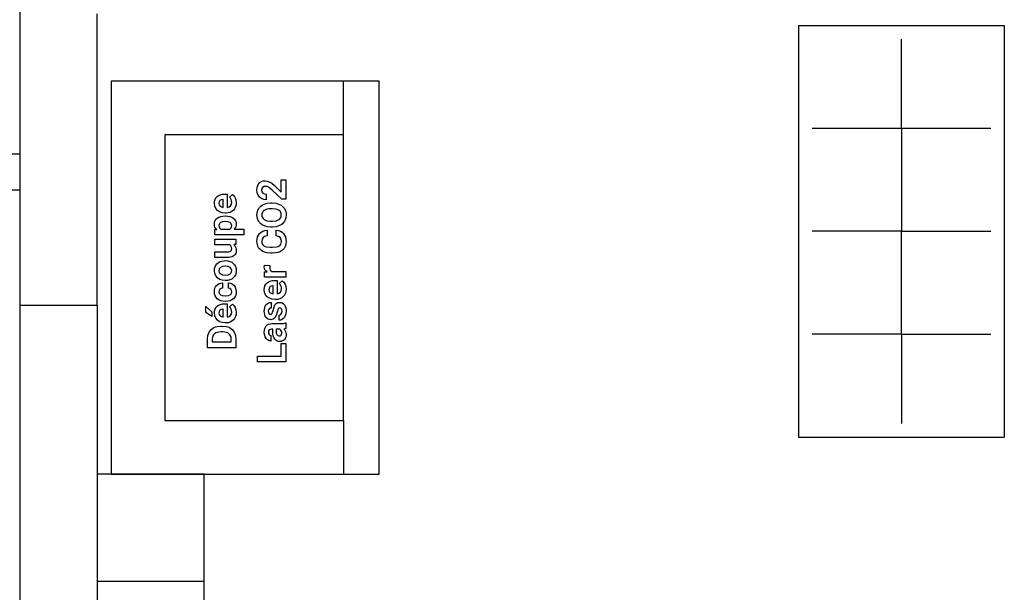
# Model space of a CAD drawing. Extents: x -29 to 28.9, y -17.1 to 17.
# Drawn here: x -15.9 to -10.4, y -6.6 to -3.4 of the extents above; entities that cross this region are included whole.
import ezdxf

# ---------------------------------------------------------------- set-up
doc = ezdxf.new("R2010")
doc.units = 0
doc.layers.get('0').update_dxf_attribs({"linetype": 'CONTINUOUS'})

msp = doc.modelspace()

# ---------------------------------------------------------------- linework, layer by layer
for p, q in [((-15.8978, -3.2086), (-15.8978, -4.1942)), ((-15.4648, -5.041), (-15.4648, -3.4086)), ((-11.54, -3.4736), (-11.54, -5.7776)), ((-11.54, -3.4736), (-10.388, -3.4736)), ((-11.54, -3.4736), (-10.388, -3.4736)), ((-10.388, -3.4736), (-10.388, -5.7776)), ((-10.388, -3.4736), (-10.388, -5.7776)), ((-10.964, -4.0496), (-10.964, -3.5496)), ((-15.3858, -3.7851), (-15.3858, -5.9851)), ((-14.0858, -3.7851), (-15.3858, -3.7851)), ((-13.8858, -3.7851), (-14.0858, -3.7851)), ((-14.0858, -4.0851), (-14.0858, -3.7851)), ((-13.8858, -5.9851), (-13.8858, -3.7851)), ((-10.964, -4.0496), (-11.464, -4.0496)), ((-10.964, -4.0496), (-10.964, -4.6256)), ((-10.464, -4.0496), (-10.964, -4.0496)), ((-15.0858, -4.0851), (-15.0858, -5.6851)), ((-14.0858, -4.0851), (-15.0858, -4.0851)), ((-14.0858, -5.6851), (-14.0858, -4.0851)), ((-15.8978, -4.1942), (-17.346, -4.1942)), ((-15.8978, -4.1942), (-15.8978, -4.3951)), ((-14.5582, -4.3563), (-14.5517, -4.3503)), ((-14.5517, -4.3503), (-14.544, -4.3461)), ((-14.544, -4.3461), (-14.5351, -4.3436)), ((-14.5351, -4.3436), (-14.525, -4.3427)), ((-14.525, -4.3427), (-14.5131, -4.3442)), ((-14.5131, -4.3442), (-14.501, -4.3488)), ((-14.501, -4.3488), (-14.4877, -4.3571)), ((-14.4344, -4.4058), (-14.4344, -4.3376)), ((-14.4344, -4.3376), (-14.409, -4.3376)), ((-14.409, -4.3376), (-14.409, -4.4464)), ((-15.8978, -4.3951), (-15.986, -4.3951)), ((-15.8978, -4.3951), (-15.8978, -5.041)), ((-14.57, -4.3944), (-14.5693, -4.3828)), ((-14.5683, -4.4096), (-14.57, -4.3944)), ((-14.5693, -4.3828), (-14.567, -4.3726)), ((-14.567, -4.3726), (-14.5634, -4.3638)), ((-14.5634, -4.3638), (-14.5582, -4.3563)), ((-14.5431, -4.3862), (-14.5446, -4.3949)), ((-14.5446, -4.3949), (-14.5427, -4.4045)), ((-14.5385, -4.3797), (-14.5431, -4.3862)), ((-14.5427, -4.4045), (-14.5372, -4.4118)), ((-14.5313, -4.3757), (-14.5385, -4.3797)), ((-14.5219, -4.3743), (-14.5313, -4.3757)), ((-14.5139, -4.3756), (-14.5219, -4.3743)), ((-14.5055, -4.3794), (-14.5139, -4.3756)), ((-14.4962, -4.3858), (-14.5055, -4.3794)), ((-14.4854, -4.395), (-14.4962, -4.3858)), ((-14.4877, -4.3571), (-14.4725, -4.3698)), ((-14.4306, -4.4464), (-14.4854, -4.395)), ((-14.4725, -4.3698), (-14.4344, -4.4058)), ((-14.8084, -4.4691), (-14.8074, -4.4576)), ((-14.8074, -4.4576), (-14.8046, -4.4475)), ((-14.8046, -4.4475), (-14.7998, -4.4386)), ((-14.7998, -4.4386), (-14.7931, -4.431)), ((-14.7931, -4.431), (-14.7847, -4.4249)), ((-14.7847, -4.4249), (-14.7747, -4.4206)), ((-14.7815, -4.4603), (-14.783, -4.4692)), ((-14.7772, -4.4537), (-14.7815, -4.4603)), ((-14.7703, -4.4496), (-14.7772, -4.4537)), ((-14.7747, -4.4206), (-14.763, -4.4179)), ((-14.761, -4.448), (-14.7703, -4.4496)), ((-14.763, -4.4179), (-14.7498, -4.4171)), ((-14.7584, -4.448), (-14.761, -4.448)), ((-14.7584, -4.4919), (-14.7584, -4.448)), ((-14.7498, -4.4171), (-14.7369, -4.4171)), ((-14.7369, -4.4171), (-14.7369, -4.4922)), ((-14.7246, -4.4351), (-14.7073, -4.4196)), ((-14.7189, -4.4407), (-14.7246, -4.4351)), ((-14.7147, -4.4473), (-14.7189, -4.4407)), ((-14.7123, -4.4549), (-14.7147, -4.4473)), ((-14.7114, -4.4635), (-14.7123, -4.4549)), ((-14.7073, -4.4196), (-14.6984, -4.4279)), ((-14.6984, -4.4279), (-14.6916, -4.4388)), ((-14.6916, -4.4388), (-14.6874, -4.4515)), ((-14.6874, -4.4515), (-14.686, -4.4656)), ((-14.5632, -4.4231), (-14.5683, -4.4096)), ((-14.5551, -4.4343), (-14.5632, -4.4231)), ((-14.5444, -4.4426), (-14.5551, -4.4343)), ((-14.5317, -4.4478), (-14.5444, -4.4426)), ((-14.5372, -4.4118), (-14.5287, -4.4164)), ((-14.5179, -4.4496), (-14.5317, -4.4478)), ((-14.5287, -4.4164), (-14.5179, -4.418)), ((-14.5179, -4.418), (-14.5179, -4.4496)), ((-14.409, -4.4464), (-14.4306, -4.4464)), ((-14.8065, -4.4843), (-14.8084, -4.4691)), ((-14.8008, -4.4978), (-14.8065, -4.4843)), ((-14.7916, -4.509), (-14.8008, -4.4978)), ((-14.7792, -4.5173), (-14.7916, -4.509)), ((-14.783, -4.4692), (-14.7814, -4.4777)), ((-14.7814, -4.4777), (-14.7766, -4.4844)), ((-14.7643, -4.5224), (-14.7792, -4.5173)), ((-14.7766, -4.4844), (-14.7689, -4.4892)), ((-14.7689, -4.4892), (-14.7584, -4.4919)), ((-14.7369, -4.4922), (-14.7265, -4.4891)), ((-14.7265, -4.4891), (-14.7184, -4.483)), ((-14.7106, -4.515), (-14.7205, -4.5201)), ((-14.7184, -4.483), (-14.7132, -4.4743)), ((-14.7132, -4.4743), (-14.7114, -4.4635)), ((-14.7019, -4.5079), (-14.7106, -4.515)), ((-14.695, -4.4991), (-14.7019, -4.5079)), ((-14.69, -4.4891), (-14.695, -4.4991)), ((-14.687, -4.478), (-14.69, -4.4891)), ((-14.686, -4.4656), (-14.687, -4.478)), ((-14.57, -4.5344), (-14.5676, -4.5157)), ((-14.5676, -4.5157), (-14.5646, -4.5071)), ((-14.5646, -4.5071), (-14.5605, -4.4991)), ((-14.5605, -4.4991), (-14.5552, -4.4919)), ((-14.5552, -4.4919), (-14.5488, -4.4855)), ((-14.5488, -4.4855), (-14.5415, -4.4799)), ((-14.5415, -4.4799), (-14.5331, -4.4753)), ((-14.5356, -4.5138), (-14.5397, -4.5197)), ((-14.53, -4.5089), (-14.5356, -4.5138)), ((-14.5331, -4.4753), (-14.5139, -4.4689)), ((-14.5227, -4.505), (-14.53, -4.5089)), ((-14.514, -4.5022), (-14.5227, -4.505)), ((-14.5038, -4.5005), (-14.514, -4.5022)), ((-14.5139, -4.4689), (-14.4919, -4.4668)), ((-14.492, -4.5), (-14.5038, -4.5005)), ((-14.4843, -4.5), (-14.492, -4.5)), ((-14.4919, -4.4668), (-14.4848, -4.4668)), ((-14.4848, -4.4668), (-14.4628, -4.4689)), ((-14.4625, -4.5022), (-14.4843, -4.5)), ((-14.4628, -4.4689), (-14.4437, -4.4751)), ((-14.4538, -4.505), (-14.4625, -4.5022)), ((-14.4466, -4.5089), (-14.4538, -4.505)), ((-14.4409, -4.5138), (-14.4466, -4.5089)), ((-14.4437, -4.4751), (-14.4354, -4.4797)), ((-14.4369, -4.5196), (-14.4409, -4.5138)), ((-14.4354, -4.4797), (-14.4281, -4.4852)), ((-14.4281, -4.4852), (-14.4218, -4.4915)), ((-14.4218, -4.4915), (-14.4165, -4.4988)), ((-14.4165, -4.4988), (-14.4123, -4.5068)), ((-14.4123, -4.5068), (-14.4093, -4.5154)), ((-14.4093, -4.5154), (-14.4075, -4.5245)), ((-14.8074, -4.5752), (-14.8043, -4.5661)), ((-14.8043, -4.5661), (-14.7993, -4.5582)), ((-14.7993, -4.5582), (-14.7922, -4.5515)), ((-14.7922, -4.5515), (-14.7834, -4.5462)), ((-14.7834, -4.5462), (-14.773, -4.5425)), ((-14.763, -4.5724), (-14.7738, -4.5768)), ((-14.773, -4.5425), (-14.7612, -4.5402)), ((-14.7474, -4.5242), (-14.7643, -4.5224)), ((-14.7484, -4.5709), (-14.763, -4.5724)), ((-14.7612, -4.5402), (-14.7477, -4.5394)), ((-14.7322, -4.5724), (-14.7484, -4.5709)), ((-14.7477, -4.5394), (-14.7461, -4.5394)), ((-14.7444, -4.5242), (-14.7474, -4.5242)), ((-14.7461, -4.5394), (-14.7332, -4.5402)), ((-14.7318, -4.5231), (-14.7444, -4.5242)), ((-14.7332, -4.5402), (-14.7216, -4.5425)), ((-14.7207, -4.5766), (-14.7322, -4.5724)), ((-14.7205, -4.5201), (-14.7318, -4.5231)), ((-14.7216, -4.5425), (-14.7113, -4.5464)), ((-14.7113, -4.5464), (-14.7024, -4.5518)), ((-14.7024, -4.5518), (-14.6953, -4.5585)), ((-14.6953, -4.5585), (-14.6901, -4.5664)), ((-14.6901, -4.5664), (-14.687, -4.5753)), ((-14.5676, -4.5532), (-14.57, -4.5344)), ((-14.5646, -4.5617), (-14.5676, -4.5532)), ((-14.5605, -4.5697), (-14.5646, -4.5617)), ((-14.5552, -4.577), (-14.5605, -4.5697)), ((-14.5421, -4.5266), (-14.5429, -4.5344)), ((-14.5429, -4.5344), (-14.5421, -4.5422)), ((-14.5397, -4.5197), (-14.5421, -4.5266)), ((-14.5421, -4.5422), (-14.5397, -4.549)), ((-14.5397, -4.549), (-14.5357, -4.5549)), ((-14.5357, -4.5549), (-14.5301, -4.5598)), ((-14.5301, -4.5598), (-14.523, -4.5637)), ((-14.523, -4.5637), (-14.5143, -4.5666)), ((-14.5143, -4.5666), (-14.4926, -4.5689)), ((-14.4926, -4.5689), (-14.4848, -4.5689)), ((-14.4848, -4.5689), (-14.4632, -4.5666)), ((-14.4632, -4.5666), (-14.4545, -4.5638)), ((-14.4545, -4.5638), (-14.4471, -4.5599)), ((-14.4471, -4.5599), (-14.4412, -4.555)), ((-14.4412, -4.555), (-14.437, -4.549)), ((-14.437, -4.549), (-14.4345, -4.5421)), ((-14.4345, -4.5264), (-14.4369, -4.5196)), ((-14.4337, -4.5342), (-14.4345, -4.5264)), ((-14.4345, -4.5421), (-14.4337, -4.5342)), ((-14.4163, -4.5694), (-14.4216, -4.5767)), ((-14.4122, -4.5614), (-14.4163, -4.5694)), ((-14.4092, -4.5529), (-14.4122, -4.5614)), ((-14.4069, -4.5342), (-14.4092, -4.5529)), ((-14.4075, -4.5245), (-14.4069, -4.5342)), ((-14.8084, -4.5855), (-14.8074, -4.5752)), ((-14.8075, -4.5942), (-14.8084, -4.5855)), ((-14.8049, -4.6021), (-14.8075, -4.5942)), ((-14.8062, -4.6164), (-14.7946, -4.6153)), ((-14.8062, -4.6456), (-14.8062, -4.6164)), ((-14.8006, -4.6092), (-14.8049, -4.6021)), ((-14.7946, -4.6153), (-14.8006, -4.6092)), ((-14.7805, -4.5839), (-14.7827, -4.5937)), ((-14.7827, -4.5937), (-14.782, -4.6006)), ((-14.782, -4.6006), (-14.7799, -4.6063)), ((-14.7777, -4.58), (-14.7805, -4.5839)), ((-14.7799, -4.6063), (-14.7764, -4.6108)), ((-14.7738, -4.5768), (-14.7777, -4.58)), ((-14.7764, -4.6108), (-14.7714, -4.6141)), ((-14.7714, -4.6141), (-14.7231, -4.6141)), ((-14.7231, -4.6141), (-14.718, -4.6107)), ((-14.7166, -4.5798), (-14.7207, -4.5766)), ((-14.718, -4.6107), (-14.7143, -4.6061)), ((-14.7137, -4.5836), (-14.7166, -4.5798)), ((-14.7143, -4.6061), (-14.7122, -4.6004)), ((-14.712, -4.5882), (-14.7137, -4.5836)), ((-14.7122, -4.6004), (-14.7114, -4.5935)), ((-14.7114, -4.5935), (-14.712, -4.5882)), ((-14.693, -4.6082), (-14.6985, -4.6141)), ((-14.6985, -4.6141), (-14.6428, -4.6141)), ((-14.6891, -4.6014), (-14.693, -4.6082)), ((-14.6868, -4.5937), (-14.6891, -4.6014)), ((-14.687, -4.5753), (-14.686, -4.5852)), ((-14.686, -4.5852), (-14.6868, -4.5937)), ((-14.6428, -4.6141), (-14.6428, -4.6456)), ((-14.5488, -4.5834), (-14.5552, -4.577)), ((-14.5415, -4.5889), (-14.5488, -4.5834)), ((-14.5472, -4.6304), (-14.5376, -4.6247)), ((-14.5331, -4.5936), (-14.5415, -4.5889)), ((-14.5376, -4.6247), (-14.5265, -4.6207)), ((-14.5138, -4.5999), (-14.5331, -4.5936)), ((-14.5265, -4.6207), (-14.5139, -4.6185)), ((-14.5139, -4.6185), (-14.5139, -4.6512)), ((-14.4918, -4.602), (-14.5138, -4.5999)), ((-14.484, -4.602), (-14.4918, -4.602)), ((-14.4624, -4.5998), (-14.484, -4.602)), ((-14.4434, -4.5934), (-14.4624, -4.5998)), ((-14.4619, -4.6187), (-14.4498, -4.6206)), ((-14.4619, -4.6514), (-14.4619, -4.6187)), ((-14.4498, -4.6206), (-14.439, -4.6244)), ((-14.4351, -4.5887), (-14.4434, -4.5934)), ((-14.439, -4.6244), (-14.4296, -4.63)), ((-14.4279, -4.5832), (-14.4351, -4.5887)), ((-14.4216, -4.5767), (-14.4279, -4.5832)), ((-10.964, -4.6256), (-11.464, -4.6256)), ((-10.964, -5.2016), (-10.964, -4.6256)), ((-10.964, -4.6256), (-10.464, -4.6256)), ((-14.6428, -4.6456), (-14.8062, -4.6456)), ((-14.8062, -4.701), (-14.8062, -4.6694)), ((-14.8062, -4.6694), (-14.6882, -4.6694)), ((-14.6882, -4.6694), (-14.6882, -4.6991)), ((-14.57, -4.6822), (-14.5691, -4.6691)), ((-14.5677, -4.7008), (-14.57, -4.6822)), ((-14.5691, -4.6691), (-14.5663, -4.6574)), ((-14.5663, -4.6574), (-14.5617, -4.647)), ((-14.5617, -4.647), (-14.5553, -4.6379)), ((-14.5553, -4.6379), (-14.5472, -4.6304)), ((-14.5414, -4.6691), (-14.5432, -4.6822)), ((-14.5432, -4.6822), (-14.5424, -4.6898)), ((-14.5362, -4.6598), (-14.5414, -4.6691)), ((-14.5272, -4.6539), (-14.5362, -4.6598)), ((-14.5139, -4.6512), (-14.5272, -4.6539)), ((-14.4493, -4.6541), (-14.4619, -4.6514)), ((-14.4405, -4.66), (-14.4493, -4.6541)), ((-14.4353, -4.6694), (-14.4405, -4.66)), ((-14.4336, -4.6826), (-14.4353, -4.6694)), ((-14.4343, -4.6904), (-14.4336, -4.6826)), ((-14.4296, -4.63), (-14.4216, -4.6376)), ((-14.4216, -4.6376), (-14.4151, -4.6468)), ((-14.4151, -4.6468), (-14.4105, -4.6574)), ((-14.4105, -4.6574), (-14.4078, -4.6693)), ((-14.4069, -4.6826), (-14.4081, -4.6971)), ((-14.4078, -4.6693), (-14.4069, -4.6826)), ((-14.7226, -4.701), (-14.8062, -4.701)), ((-14.7177, -4.7047), (-14.7226, -4.701)), ((-14.7218, -4.7388), (-14.716, -4.7357)), ((-14.7142, -4.7095), (-14.7177, -4.7047)), ((-14.716, -4.7357), (-14.7126, -4.7304)), ((-14.7121, -4.7157), (-14.7142, -4.7095)), ((-14.7126, -4.7304), (-14.7114, -4.7231)), ((-14.7114, -4.7231), (-14.7121, -4.7157)), ((-14.6882, -4.6991), (-14.7002, -4.7)), ((-14.7002, -4.7), (-14.694, -4.7063)), ((-14.694, -4.7063), (-14.6896, -4.7139)), ((-14.6896, -4.7139), (-14.6869, -4.7225)), ((-14.6869, -4.7225), (-14.686, -4.7322)), ((-14.686, -4.7322), (-14.6867, -4.7412)), ((-14.5647, -4.7092), (-14.5677, -4.7008)), ((-14.5607, -4.717), (-14.5647, -4.7092)), ((-14.5555, -4.7241), (-14.5607, -4.717)), ((-14.5493, -4.7303), (-14.5555, -4.7241)), ((-14.5421, -4.7356), (-14.5493, -4.7303)), ((-14.5424, -4.6898), (-14.5402, -4.6965)), ((-14.5339, -4.7401), (-14.5421, -4.7356)), ((-14.5402, -4.6965), (-14.5366, -4.7021)), ((-14.5366, -4.7021), (-14.5314, -4.7067)), ((-14.5314, -4.7067), (-14.5248, -4.7102)), ((-14.5248, -4.7102), (-14.5165, -4.7128)), ((-14.5165, -4.7128), (-14.4951, -4.715)), ((-14.4951, -4.715), (-14.4831, -4.715)), ((-14.4831, -4.715), (-14.4608, -4.7131)), ((-14.4608, -4.7131), (-14.4523, -4.7106)), ((-14.4523, -4.7106), (-14.4455, -4.7072)), ((-14.4386, -4.7383), (-14.4518, -4.7438)), ((-14.4455, -4.7072), (-14.4403, -4.7027)), ((-14.4403, -4.7027), (-14.4365, -4.6972)), ((-14.4274, -4.7306), (-14.4386, -4.7383)), ((-14.4365, -4.6972), (-14.4343, -4.6904)), ((-14.4184, -4.7211), (-14.4274, -4.7306)), ((-14.412, -4.7099), (-14.4184, -4.7211)), ((-14.4081, -4.6971), (-14.412, -4.7099)), ((-14.8062, -4.7714), (-14.8062, -4.7399)), ((-14.8062, -4.7399), (-14.7299, -4.7399)), ((-14.7289, -4.7714), (-14.8062, -4.7714)), ((-14.7765, -4.7953), (-14.766, -4.792)), ((-14.766, -4.792), (-14.7541, -4.7902)), ((-14.7541, -4.7902), (-14.746, -4.79)), ((-14.746, -4.79), (-14.7331, -4.791)), ((-14.7331, -4.791), (-14.7215, -4.7938)), ((-14.7299, -4.7399), (-14.7218, -4.7388)), ((-14.719, -4.7707), (-14.7289, -4.7714)), ((-14.7104, -4.7687), (-14.719, -4.7707)), ((-14.703, -4.7656), (-14.7104, -4.7687)), ((-14.6969, -4.7612), (-14.703, -4.7656)), ((-14.6922, -4.7556), (-14.6969, -4.7612)), ((-14.6887, -4.749), (-14.6922, -4.7556)), ((-14.6867, -4.7412), (-14.6887, -4.749)), ((-14.5151, -4.7461), (-14.5339, -4.7401)), ((-14.4935, -4.7482), (-14.5151, -4.7461)), ((-14.4838, -4.7482), (-14.4935, -4.7482)), ((-14.4669, -4.7471), (-14.4838, -4.7482)), ((-14.4518, -4.7438), (-14.4669, -4.7471)), ((-14.8084, -4.8461), (-14.8075, -4.8347)), ((-14.8065, -4.8618), (-14.8084, -4.8461)), ((-14.8075, -4.8347), (-14.8047, -4.8244)), ((-14.8047, -4.8244), (-14.8002, -4.8152)), ((-14.8002, -4.8152), (-14.7938, -4.8071)), ((-14.7938, -4.8071), (-14.7858, -4.8004)), ((-14.7858, -4.8004), (-14.7765, -4.7953)), ((-14.7807, -4.8357), (-14.783, -4.8461)), ((-14.783, -4.8461), (-14.7807, -4.8563)), ((-14.7779, -4.8315), (-14.7807, -4.8357)), ((-14.7739, -4.828), (-14.7779, -4.8315)), ((-14.763, -4.8232), (-14.7739, -4.828)), ((-14.7483, -4.8215), (-14.763, -4.8232)), ((-14.7316, -4.8232), (-14.7483, -4.8215)), ((-14.7202, -4.828), (-14.7316, -4.8232)), ((-14.7215, -4.7938), (-14.7113, -4.7986)), ((-14.7136, -4.8357), (-14.7202, -4.828)), ((-14.7137, -4.8563), (-14.7114, -4.8459)), ((-14.7114, -4.8459), (-14.7136, -4.8357)), ((-14.7113, -4.7986), (-14.7024, -4.8052)), ((-14.7024, -4.8052), (-14.6953, -4.8134)), ((-14.6953, -4.8134), (-14.6901, -4.8229)), ((-14.6901, -4.8229), (-14.687, -4.8337)), ((-14.687, -4.8337), (-14.686, -4.8459)), ((-14.686, -4.8459), (-14.687, -4.858)), ((-14.5292, -4.8256), (-14.5278, -4.8158)), ((-14.5282, -4.8335), (-14.5292, -4.8256)), ((-14.5251, -4.8405), (-14.5282, -4.8335)), ((-14.5278, -4.8158), (-14.4975, -4.8162)), ((-14.5201, -4.8467), (-14.5251, -4.8405)), ((-14.513, -4.8519), (-14.5201, -4.8467)), ((-14.4975, -4.8162), (-14.4983, -4.8275)), ((-14.4983, -4.8275), (-14.4976, -4.8357)), ((-14.4976, -4.8357), (-14.4953, -4.8423)), ((-14.4953, -4.8423), (-14.4915, -4.8474)), ((-14.4915, -4.8474), (-14.4862, -4.851)), ((-14.8009, -4.8756), (-14.8065, -4.8618)), ((-14.7918, -4.8868), (-14.8009, -4.8756)), ((-14.7796, -4.895), (-14.7918, -4.8868)), ((-14.7807, -4.8563), (-14.7779, -4.8605)), ((-14.7649, -4.9001), (-14.7796, -4.895)), ((-14.7779, -4.8605), (-14.774, -4.864)), ((-14.774, -4.864), (-14.7625, -4.8687)), ((-14.7483, -4.9018), (-14.7649, -4.9001)), ((-14.7625, -4.8687), (-14.7461, -4.8703)), ((-14.7469, -4.9018), (-14.7483, -4.9018)), ((-14.7335, -4.9009), (-14.7469, -4.9018)), ((-14.7461, -4.8703), (-14.7312, -4.8687)), ((-14.7217, -4.898), (-14.7335, -4.9009)), ((-14.7312, -4.8687), (-14.7203, -4.864)), ((-14.7113, -4.8932), (-14.7217, -4.898)), ((-14.7203, -4.864), (-14.7164, -4.8605)), ((-14.7164, -4.8605), (-14.7137, -4.8563)), ((-14.7024, -4.8866), (-14.7113, -4.8932)), ((-14.6952, -4.8783), (-14.7024, -4.8866)), ((-14.6901, -4.8688), (-14.6952, -4.8783)), ((-14.687, -4.858), (-14.6901, -4.8688)), ((-14.527, -4.8527), (-14.513, -4.8519)), ((-14.527, -4.8825), (-14.527, -4.8527)), ((-14.409, -4.8825), (-14.527, -4.8825)), ((-14.4955, -4.9039), (-14.4839, -4.9013)), ((-14.4862, -4.851), (-14.409, -4.851)), ((-14.4839, -4.9013), (-14.4706, -4.9004)), ((-14.4706, -4.9004), (-14.4578, -4.9004)), ((-14.4578, -4.9004), (-14.4578, -4.9755)), ((-14.4455, -4.9184), (-14.4281, -4.9029)), ((-14.4281, -4.9029), (-14.4192, -4.9112)), ((-14.409, -4.851), (-14.409, -4.8825)), ((-14.8084, -4.964), (-14.8076, -4.9534)), ((-14.8076, -4.9534), (-14.8052, -4.944)), ((-14.8052, -4.944), (-14.8013, -4.9357)), ((-14.8013, -4.9357), (-14.7958, -4.9285)), ((-14.7958, -4.9285), (-14.789, -4.9226)), ((-14.789, -4.9226), (-14.7811, -4.9184)), ((-14.7815, -4.9564), (-14.783, -4.9645)), ((-14.7772, -4.9501), (-14.7815, -4.9564)), ((-14.7811, -4.9184), (-14.7722, -4.9158)), ((-14.7706, -4.946), (-14.7772, -4.9501)), ((-14.7722, -4.9158), (-14.7622, -4.9149)), ((-14.7622, -4.9444), (-14.7706, -4.946)), ((-14.7622, -4.9149), (-14.7622, -4.9444)), ((-14.729, -4.9444), (-14.729, -4.9149)), ((-14.729, -4.9149), (-14.7175, -4.9166)), ((-14.7218, -4.946), (-14.729, -4.9444)), ((-14.7162, -4.9501), (-14.7218, -4.946)), ((-14.7175, -4.9166), (-14.707, -4.9214)), ((-14.7126, -4.9564), (-14.7162, -4.9501)), ((-14.7114, -4.9643), (-14.7126, -4.9564)), ((-14.707, -4.9214), (-14.6982, -4.9291)), ((-14.6982, -4.9291), (-14.6915, -4.939)), ((-14.6915, -4.939), (-14.6874, -4.9508)), ((-14.6874, -4.9508), (-14.686, -4.9637)), ((-14.5292, -4.9524), (-14.5283, -4.9409)), ((-14.5273, -4.9677), (-14.5292, -4.9524)), ((-14.5283, -4.9409), (-14.5254, -4.9308)), ((-14.5254, -4.9308), (-14.5206, -4.9219)), ((-14.5206, -4.9219), (-14.5139, -4.9143)), ((-14.5139, -4.9143), (-14.5055, -4.9082)), ((-14.5055, -4.9082), (-14.4955, -4.9039)), ((-14.5024, -4.9436), (-14.5038, -4.9525)), ((-14.5038, -4.9525), (-14.5022, -4.961)), ((-14.498, -4.937), (-14.5024, -4.9436)), ((-14.4911, -4.9329), (-14.498, -4.937)), ((-14.4818, -4.9314), (-14.4911, -4.9329)), ((-14.4793, -4.9314), (-14.4818, -4.9314)), ((-14.4793, -4.9752), (-14.4793, -4.9314)), ((-14.4397, -4.924), (-14.4455, -4.9184)), ((-14.4356, -4.9306), (-14.4397, -4.924)), ((-14.4392, -4.9663), (-14.434, -4.9576)), ((-14.4331, -4.9382), (-14.4356, -4.9306)), ((-14.434, -4.9576), (-14.4323, -4.9468)), ((-14.4323, -4.9468), (-14.4331, -4.9382)), ((-14.4192, -4.9112), (-14.4125, -4.9221)), ((-14.4125, -4.9221), (-14.4083, -4.9348)), ((-14.4083, -4.9348), (-14.4069, -4.9489)), ((-14.4069, -4.9489), (-14.4078, -4.9613)), ((-14.8074, -4.9759), (-14.8084, -4.964)), ((-14.8043, -4.9866), (-14.8074, -4.9759)), ((-14.7992, -4.9958), (-14.8043, -4.9866)), ((-14.7921, -5.0038), (-14.7992, -4.9958)), ((-14.7833, -5.0101), (-14.7921, -5.0038)), ((-14.7731, -5.0146), (-14.7833, -5.0101)), ((-14.783, -4.9645), (-14.781, -4.9742)), ((-14.781, -4.9742), (-14.7749, -4.9811)), ((-14.7749, -4.9811), (-14.7644, -4.9853)), ((-14.7644, -4.9853), (-14.7489, -4.9868)), ((-14.7489, -4.9868), (-14.7456, -4.9868)), ((-14.7456, -4.9868), (-14.7299, -4.9854)), ((-14.7299, -4.9854), (-14.7194, -4.9812)), ((-14.7109, -5.01), (-14.7213, -5.0146)), ((-14.7194, -4.9812), (-14.7134, -4.9742)), ((-14.7134, -4.9742), (-14.7114, -4.9643)), ((-14.7021, -5.0037), (-14.7109, -5.01)), ((-14.6951, -4.9957), (-14.7021, -5.0037)), ((-14.69, -4.9864), (-14.6951, -4.9957)), ((-14.687, -4.9757), (-14.69, -4.9864)), ((-14.686, -4.9637), (-14.687, -4.9757)), ((-14.5216, -4.9811), (-14.5273, -4.9677)), ((-14.5124, -4.9923), (-14.5216, -4.9811)), ((-14.5, -5.0006), (-14.5124, -4.9923)), ((-14.5022, -4.961), (-14.4974, -4.9677)), ((-14.4851, -5.0058), (-14.5, -5.0006)), ((-14.4974, -4.9677), (-14.4897, -4.9725)), ((-14.4897, -4.9725), (-14.4793, -4.9752)), ((-14.4682, -5.0075), (-14.4851, -5.0058)), ((-14.4652, -5.0075), (-14.4682, -5.0075)), ((-14.4526, -5.0065), (-14.4652, -5.0075)), ((-14.4578, -4.9755), (-14.4474, -4.9725)), ((-14.4413, -5.0034), (-14.4526, -5.0065)), ((-14.4474, -4.9725), (-14.4392, -4.9663)), ((-14.4314, -4.9983), (-14.4413, -5.0034)), ((-14.4228, -4.9912), (-14.4314, -4.9983)), ((-14.4158, -4.9824), (-14.4228, -4.9912)), ((-14.4108, -4.9725), (-14.4158, -4.9824)), ((-14.4078, -4.9613), (-14.4108, -4.9725)), ((-15.8978, -5.041), (-15.8978, -7.7851)), ((-15.4648, -5.041), (-15.8978, -5.041)), ((-15.4648, -5.041), (-15.4648, -5.9851)), ((-14.8557, -5.0805), (-14.8557, -5.0462)), ((-14.8557, -5.0462), (-14.8219, -5.0764)), ((-14.8074, -5.0718), (-14.8046, -5.0616)), ((-14.8046, -5.0616), (-14.7998, -5.0527)), ((-14.7998, -5.0527), (-14.7931, -5.0451)), ((-14.7931, -5.0451), (-14.7847, -5.0391)), ((-14.7847, -5.0391), (-14.7747, -5.0347)), ((-14.7772, -5.0679), (-14.7815, -5.0745)), ((-14.7703, -5.0637), (-14.7772, -5.0679)), ((-14.7747, -5.0347), (-14.763, -5.0321)), ((-14.7616, -5.0174), (-14.7731, -5.0146)), ((-14.761, -5.0622), (-14.7703, -5.0637)), ((-14.763, -5.0321), (-14.7498, -5.0312)), ((-14.7486, -5.0183), (-14.7616, -5.0174)), ((-14.7584, -5.0622), (-14.761, -5.0622)), ((-14.7584, -5.1061), (-14.7584, -5.0622)), ((-14.7498, -5.0312), (-14.7369, -5.0312)), ((-14.7465, -5.0183), (-14.7486, -5.0183)), ((-14.7331, -5.0174), (-14.7465, -5.0183)), ((-14.7369, -5.0312), (-14.7369, -5.1064)), ((-14.7213, -5.0146), (-14.7331, -5.0174)), ((-14.7246, -5.0492), (-14.7073, -5.0338)), ((-14.7189, -5.0549), (-14.7246, -5.0492)), ((-14.7147, -5.0615), (-14.7189, -5.0549)), ((-14.7123, -5.0691), (-14.7147, -5.0615)), ((-14.7073, -5.0338), (-14.6984, -5.0421)), ((-14.6984, -5.0421), (-14.6916, -5.0529)), ((-14.6916, -5.0529), (-14.6874, -5.0657)), ((-14.6874, -5.0657), (-14.686, -5.0798)), ((-14.5292, -5.0732), (-14.5285, -5.0626)), ((-14.5285, -5.0626), (-14.5266, -5.053)), ((-14.5266, -5.053), (-14.5233, -5.0446)), ((-14.5233, -5.0446), (-14.5186, -5.0373)), ((-14.5186, -5.0373), (-14.5129, -5.0314)), ((-14.5129, -5.0314), (-14.5065, -5.0272)), ((-14.5056, -5.0653), (-14.5067, -5.0733)), ((-14.5065, -5.0272), (-14.4992, -5.0247)), ((-14.5023, -5.0597), (-14.5056, -5.0653)), ((-14.4973, -5.0564), (-14.5023, -5.0597)), ((-14.4992, -5.0247), (-14.4911, -5.0238)), ((-14.4911, -5.0553), (-14.4973, -5.0564)), ((-14.4911, -5.0238), (-14.4911, -5.0553)), ((-14.4825, -5.0784), (-14.48, -5.0683)), ((-14.48, -5.0683), (-14.4747, -5.0485)), ((-14.4747, -5.0485), (-14.4693, -5.0375)), ((-14.4693, -5.0375), (-14.4622, -5.0297)), ((-14.4622, -5.0297), (-14.4534, -5.0251)), ((-14.4539, -5.0673), (-14.4567, -5.0782)), ((-14.4507, -5.0599), (-14.4539, -5.0673)), ((-14.4534, -5.0251), (-14.4429, -5.0235)), ((-14.4468, -5.0556), (-14.4507, -5.0599)), ((-14.4416, -5.0541), (-14.4468, -5.0556)), ((-14.4429, -5.0235), (-14.4353, -5.0244)), ((-14.4366, -5.0553), (-14.4416, -5.0541)), ((-14.4326, -5.0588), (-14.4366, -5.0553)), ((-14.4353, -5.0244), (-14.4284, -5.027)), ((-14.4301, -5.0645), (-14.4326, -5.0588)), ((-14.4292, -5.0725), (-14.4301, -5.0645)), ((-14.4284, -5.027), (-14.4222, -5.0313)), ((-14.4222, -5.0313), (-14.4168, -5.0374)), ((-14.4168, -5.0374), (-14.4125, -5.0448)), ((-14.4125, -5.0448), (-14.4093, -5.0532)), ((-14.4093, -5.0532), (-14.4075, -5.0627)), ((-14.4075, -5.0627), (-14.4069, -5.0731)), ((-14.8219, -5.102), (-14.8557, -5.0805)), ((-14.8219, -5.0764), (-14.8219, -5.102)), ((-14.8084, -5.0833), (-14.8074, -5.0718)), ((-14.8065, -5.0985), (-14.8084, -5.0833)), ((-14.8008, -5.112), (-14.8065, -5.0985)), ((-14.7916, -5.1232), (-14.8008, -5.112)), ((-14.7792, -5.1315), (-14.7916, -5.1232)), ((-14.7815, -5.0745), (-14.783, -5.0834)), ((-14.783, -5.0834), (-14.7814, -5.0919)), ((-14.7814, -5.0919), (-14.7766, -5.0986)), ((-14.7766, -5.0986), (-14.7689, -5.1034)), ((-14.7689, -5.1034), (-14.7584, -5.1061)), ((-14.7369, -5.1064), (-14.7265, -5.1033)), ((-14.7265, -5.1033), (-14.7184, -5.0972)), ((-14.7184, -5.0972), (-14.7132, -5.0885)), ((-14.7132, -5.0885), (-14.7114, -5.0777)), ((-14.7114, -5.0777), (-14.7123, -5.0691)), ((-14.7019, -5.122), (-14.7106, -5.1292)), ((-14.695, -5.1133), (-14.7019, -5.122)), ((-14.69, -5.1033), (-14.695, -5.1133)), ((-14.687, -5.0921), (-14.69, -5.1033)), ((-14.686, -5.0798), (-14.687, -5.0921)), ((-14.5286, -5.0833), (-14.5292, -5.0732)), ((-14.5266, -5.0923), (-14.5286, -5.0833)), ((-14.5233, -5.1003), (-14.5266, -5.0923)), ((-14.5187, -5.1073), (-14.5233, -5.1003)), ((-14.5131, -5.113), (-14.5187, -5.1073)), ((-14.5069, -5.1171), (-14.5131, -5.113)), ((-14.5, -5.1195), (-14.5069, -5.1171)), ((-14.5067, -5.0733), (-14.5058, -5.0804)), ((-14.5058, -5.0804), (-14.5031, -5.0857)), ((-14.5031, -5.0857), (-14.4991, -5.0889)), ((-14.4925, -5.1203), (-14.5, -5.1195)), ((-14.4991, -5.0889), (-14.494, -5.09)), ((-14.494, -5.09), (-14.4893, -5.0888)), ((-14.486, -5.1197), (-14.4925, -5.1203)), ((-14.4893, -5.0888), (-14.4855, -5.0851)), ((-14.4801, -5.1177), (-14.486, -5.1197)), ((-14.4855, -5.0851), (-14.4825, -5.0784)), ((-14.4748, -5.1144), (-14.4801, -5.1177)), ((-14.47, -5.1098), (-14.4748, -5.1144)), ((-14.4622, -5.0967), (-14.47, -5.1098)), ((-14.4567, -5.0782), (-14.4622, -5.0967)), ((-14.4465, -5.0942), (-14.4391, -5.0924)), ((-14.4465, -5.124), (-14.4465, -5.0942)), ((-14.4362, -5.1224), (-14.4465, -5.124)), ((-14.4391, -5.0924), (-14.4337, -5.088)), ((-14.4266, -5.1175), (-14.4362, -5.1224)), ((-14.4337, -5.088), (-14.4303, -5.0812)), ((-14.4303, -5.0812), (-14.4292, -5.0725)), ((-14.4184, -5.1097), (-14.4266, -5.1175)), ((-14.4121, -5.0995), (-14.4184, -5.1097)), ((-14.4082, -5.0871), (-14.4121, -5.0995)), ((-14.4069, -5.0731), (-14.4082, -5.0871)), ((-14.8323, -5.183), (-14.8261, -5.1761)), ((-14.8261, -5.1761), (-14.8189, -5.1701)), ((-14.8189, -5.1701), (-14.8107, -5.165)), ((-14.8107, -5.165), (-14.8017, -5.161)), ((-14.8017, -5.161), (-14.7921, -5.1581)), ((-14.7921, -5.1581), (-14.7712, -5.1558)), ((-14.7643, -5.1366), (-14.7792, -5.1315)), ((-14.7712, -5.1558), (-14.7639, -5.1558)), ((-14.7474, -5.1383), (-14.7643, -5.1366)), ((-14.7639, -5.1558), (-14.743, -5.1581)), ((-14.7444, -5.1383), (-14.7474, -5.1383)), ((-14.7318, -5.1373), (-14.7444, -5.1383)), ((-14.743, -5.1581), (-14.7334, -5.1609)), ((-14.7334, -5.1609), (-14.7245, -5.1649)), ((-14.7205, -5.1343), (-14.7318, -5.1373)), ((-14.7245, -5.1649), (-14.7164, -5.1699)), ((-14.7106, -5.1292), (-14.7205, -5.1343)), ((-14.7164, -5.1699), (-14.7092, -5.1759)), ((-14.7092, -5.1759), (-14.703, -5.1827)), ((-14.5285, -5.1794), (-14.5265, -5.1701)), ((-14.5265, -5.1701), (-14.523, -5.162)), ((-14.523, -5.162), (-14.5182, -5.1551)), ((-14.5182, -5.1551), (-14.5122, -5.1495)), ((-14.5122, -5.1495), (-14.5051, -5.1455)), ((-14.5051, -5.1455), (-14.4968, -5.1431)), ((-14.501, -5.1781), (-14.5046, -5.1835)), ((-14.4952, -5.1749), (-14.501, -5.1781)), ((-14.4968, -5.1431), (-14.4874, -5.1423)), ((-14.4879, -5.1739), (-14.4952, -5.1749)), ((-14.4811, -5.1739), (-14.4879, -5.1739)), ((-14.4874, -5.1423), (-14.4363, -5.1423)), ((-14.4811, -5.1884), (-14.4811, -5.1739)), ((-14.4424, -5.1739), (-14.4627, -5.1739)), ((-14.4627, -5.1739), (-14.4627, -5.1857)), ((-14.4377, -5.1775), (-14.4424, -5.1739)), ((-14.4341, -5.1826), (-14.4377, -5.1775)), ((-14.4363, -5.1423), (-14.4215, -5.141)), ((-14.4215, -5.141), (-14.4109, -5.1376)), ((-14.409, -5.1694), (-14.4196, -5.1726)), ((-14.4196, -5.1726), (-14.414, -5.1787)), ((-14.414, -5.1787), (-14.41, -5.1857)), ((-14.4109, -5.1376), (-14.409, -5.1376)), ((-14.409, -5.1376), (-14.409, -5.1694)), ((-14.847, -5.2283), (-14.8446, -5.2085)), ((-14.847, -5.2772), (-14.847, -5.2283)), ((-14.8446, -5.2085), (-14.8417, -5.1994)), ((-14.8417, -5.1994), (-14.8375, -5.1908)), ((-14.8375, -5.1908), (-14.8323, -5.183)), ((-14.8197, -5.2192), (-14.8205, -5.2283)), ((-14.8205, -5.2283), (-14.8205, -5.2444)), ((-14.8174, -5.2113), (-14.8197, -5.2192)), ((-14.8135, -5.2046), (-14.8174, -5.2113)), ((-14.808, -5.199), (-14.8135, -5.2046)), ((-14.801, -5.1946), (-14.808, -5.199)), ((-14.7926, -5.1914), (-14.801, -5.1946)), ((-14.7827, -5.1896), (-14.7926, -5.1914)), ((-14.7713, -5.1889), (-14.7827, -5.1896)), ((-14.7629, -5.1889), (-14.7713, -5.1889)), ((-14.7519, -5.1897), (-14.7629, -5.1889)), ((-14.7423, -5.1916), (-14.7519, -5.1897)), ((-14.734, -5.1948), (-14.7423, -5.1916)), ((-14.727, -5.1993), (-14.734, -5.1948)), ((-14.7215, -5.2049), (-14.727, -5.1993)), ((-14.7176, -5.2117), (-14.7215, -5.2049)), ((-14.7153, -5.2196), (-14.7176, -5.2117)), ((-14.7145, -5.2286), (-14.7153, -5.2196)), ((-14.7145, -5.2444), (-14.7145, -5.2286)), ((-14.703, -5.1827), (-14.6978, -5.1906)), ((-14.6978, -5.1906), (-14.6936, -5.1991)), ((-14.6936, -5.1991), (-14.6907, -5.2082)), ((-14.6907, -5.2082), (-14.6882, -5.228)), ((-14.6882, -5.228), (-14.6882, -5.2772)), ((-14.5292, -5.1897), (-14.5285, -5.1794)), ((-14.528, -5.2034), (-14.5292, -5.1897)), ((-14.5242, -5.2156), (-14.528, -5.2034)), ((-14.5183, -5.2259), (-14.5242, -5.2156)), ((-14.5106, -5.2335), (-14.5183, -5.2259)), ((-14.5015, -5.2383), (-14.5106, -5.2335)), ((-14.5046, -5.1835), (-14.5059, -5.1913)), ((-14.5059, -5.1913), (-14.5049, -5.1984)), ((-14.5049, -5.1984), (-14.5021, -5.2038)), ((-14.5021, -5.2038), (-14.4975, -5.2072)), ((-14.4975, -5.2072), (-14.4916, -5.2083)), ((-14.4916, -5.2083), (-14.4916, -5.2399)), ((-14.4804, -5.2008), (-14.4811, -5.1884)), ((-14.4785, -5.2116), (-14.4804, -5.2008)), ((-14.4754, -5.2208), (-14.4785, -5.2116)), ((-14.471, -5.2286), (-14.4754, -5.2208)), ((-14.4654, -5.2347), (-14.471, -5.2286)), ((-14.4627, -5.1857), (-14.4617, -5.1961)), ((-14.4617, -5.1961), (-14.4586, -5.2038)), ((-14.4586, -5.2038), (-14.4535, -5.2087)), ((-14.4535, -5.2087), (-14.4463, -5.2108)), ((-14.4463, -5.2108), (-14.4445, -5.211)), ((-14.4445, -5.211), (-14.4391, -5.2099)), ((-14.4391, -5.2099), (-14.4348, -5.2068)), ((-14.4348, -5.2068), (-14.4319, -5.2019)), ((-14.4317, -5.1888), (-14.4341, -5.1826)), ((-14.4319, -5.2019), (-14.431, -5.1955)), ((-14.431, -5.1955), (-14.4317, -5.1888)), ((-14.4169, -5.2311), (-14.4222, -5.2361)), ((-14.4125, -5.225), (-14.4169, -5.2311)), ((-14.4094, -5.2182), (-14.4125, -5.225)), ((-14.41, -5.1857), (-14.4077, -5.1936)), ((-14.4075, -5.2106), (-14.4094, -5.2182)), ((-14.4077, -5.1936), (-14.4069, -5.2023)), ((-14.4069, -5.2023), (-14.4075, -5.2106)), ((-10.964, -5.2016), (-11.464, -5.2016)), ((-10.964, -5.2016), (-10.964, -5.7016)), ((-10.964, -5.2016), (-10.464, -5.2016)), ((-14.6882, -5.2772), (-14.847, -5.2772)), ((-14.8205, -5.2444), (-14.7145, -5.2444)), ((-14.4916, -5.2399), (-14.5015, -5.2383)), ((-14.4588, -5.239), (-14.4654, -5.2347)), ((-14.451, -5.2416), (-14.4588, -5.239)), ((-14.4422, -5.2425), (-14.451, -5.2416)), ((-14.4349, -5.2418), (-14.4422, -5.2425)), ((-14.4353, -5.3239), (-14.4353, -5.2545)), ((-14.4353, -5.2545), (-14.409, -5.2545)), ((-14.4282, -5.2396), (-14.4349, -5.2418)), ((-14.4222, -5.2361), (-14.4282, -5.2396)), ((-14.409, -5.2545), (-14.409, -5.3566)), ((-14.5678, -5.3566), (-14.5678, -5.3239)), ((-14.5678, -5.3239), (-14.4353, -5.3239)), ((-14.409, -5.3566), (-14.5678, -5.3566)), ((-15.0858, -5.6851), (-14.0858, -5.6851)), ((-14.0858, -5.6851), (-14.0858, -5.9851)), ((-11.54, -5.7776), (-10.388, -5.7776)), ((-15.3858, -5.9851), (-15.4648, -5.9851)), ((-15.3858, -5.9851), (-15.4648, -5.9851)), ((-15.4648, -5.9851), (-15.4648, -5.9851)), ((-15.4648, -5.9851), (-15.4648, -6.5851)), ((-15.3858, -5.9851), (-14.8648, -5.9851)), ((-14.8648, -5.9851), (-15.3858, -5.9851)), ((-14.8648, -5.9851), (-14.8648, -5.9851)), ((-14.8648, -5.9851), (-14.0858, -5.9851)), ((-14.8648, -6.5851), (-14.8648, -5.9851)), ((-14.0858, -5.9851), (-13.8858, -5.9851)), ((-14.8648, -6.5851), (-15.4648, -6.5851)), ((-15.4648, -6.5851), (-15.4648, -7.1851)), ((-14.8648, -7.1851), (-14.8648, -6.5851))]:
    msp.add_line(p, q)

doc.saveas('drawing.dxf')
